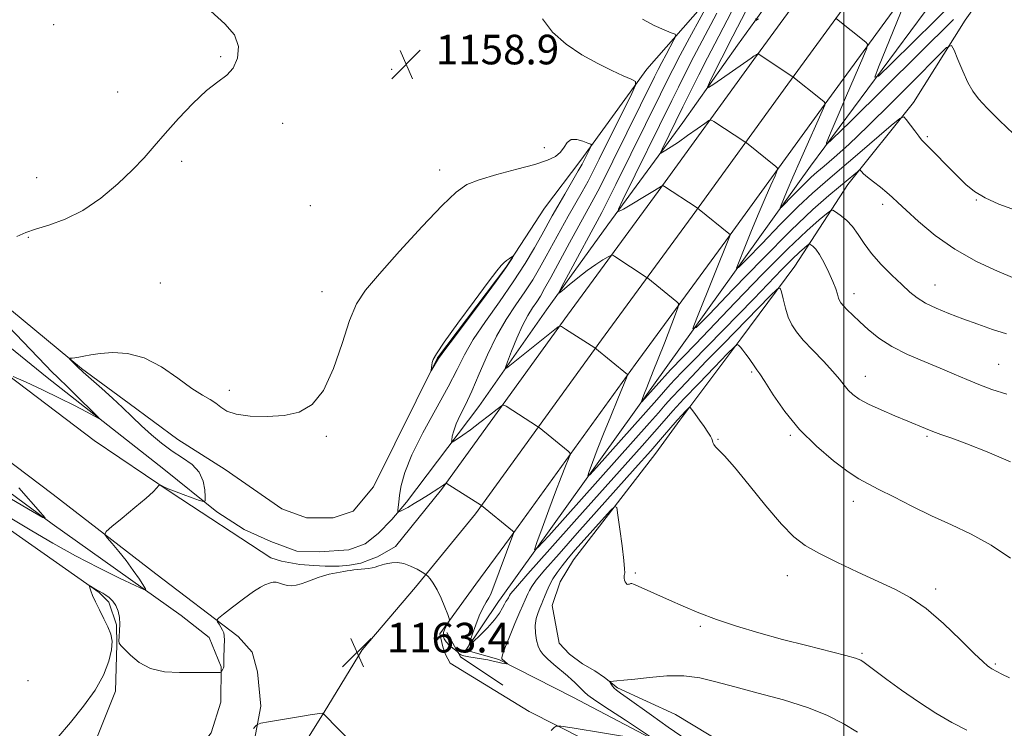
# Model space of a CAD drawing. Extents: x 2089800 to 2092700, y 357300 to 360200.
# Drawn here: x 2090777 to 2091043, y 358265 to 358456 of the extents above; entities that cross this region are included whole.
import ezdxf

# ---------------------------------------------------------------- set-up
doc = ezdxf.new("R2010")
doc.units = 0
doc.header["$MEASUREMENT"] = 0
for name, color, linetype, lineweight in [('32000', 7, 'Continuous', 0), ('DTM HARD BREAKLINE', 7, 'Continuous', 0), ('DTM SPOT ELEVATION', 2, 'Continuous', 13), ('INDEX CONTOUR', 41, 'Continuous', 13), ('INTERMEDIATE CONTOUR', 44, 'Continuous', 0), ('SPOT ELEVATION', 7, 'Continuous', 0)]:
    doc.layers.add(name, color=color, linetype=linetype, lineweight=lineweight)
doc.styles.add('Style-ITALICS', font='ITALICS.shx')

# ---------------------------------------------------------------- blocks, each defined once
blk = doc.blocks.new('SPOT')
at = {"layer": 'SPOT ELEVATION'}
for p, q in [((-3.91, -3.91), (3.82, 3.81)), ((-1.65, 3.77), (1.72, -3.93))]:
    blk.add_line(p, q, dxfattribs=at)

msp = doc.modelspace()

# ---------------------------------------------------------------- linework, layer by layer
at = {"layer": '32000', "flags": 128}
msp.add_lwpolyline([(2091000, 360000), (2091000, 357500)], dxfattribs=at)
at = {"layer": 'DTM HARD BREAKLINE'}
for points in [[(2090797.507, 358342.723, 1159.268), (2090766.468, 358366.215, 1157.666), (2090732.145, 358392.987, 1155.972), (2090695.823, 358420.693, 1154), (2090665.399, 358444.328, 1152.121), (2090634.232, 358468.611, 1149.795), (2090603.695, 358493.138, 1147.207), (2090571.163, 358517.964, 1144.388), (2090536.449, 358545.556, 1141.892), (2090499.274, 358574.583, 1139.489), (2090462.061, 358604.424, 1137.579), (2090423.243, 358635.123, 1135.869), (2090381.422, 358669.12, 1133.867), (2090339.823, 358701.851, 1131.988), (2090295.709, 358736.357, 1129.908), (2090252.337, 358771.328, 1128.09), (2090210.099, 358804.301, 1126.889), (2090169.105, 358837.013, 1125.657), (2090125.622, 358872.87, 1124.948), (2090075.522, 358910.445, 1124.501), (2090029.854, 358946.42, 1125.025), (2090000, 358969.164, 1125.664)], [(2090786.463, 358328.131, 1159.268), (2090755.318, 358351.704, 1157.666), (2090720.968, 358378.497, 1155.972), (2090684.66, 358406.192, 1154), (2090654.162, 358429.884, 1152.121), (2090622.878, 358454.259, 1149.795), (2090592.413, 358478.728, 1147.207), (2090559.918, 358503.526, 1144.388), (2090525.124, 358531.181, 1141.892), (2090487.918, 358560.232, 1139.489), (2090450.661, 358590.109, 1137.579), (2090411.795, 358620.845, 1135.869), (2090369.991, 358654.828, 1133.867), (2090328.528, 358687.453, 1131.988), (2090284.328, 358722.026, 1129.908), (2090240.963, 358756.992, 1128.09), (2090198.761, 358789.936, 1126.889), (2090157.576, 358822.801, 1125.657), (2090114.305, 358858.483, 1124.948), (2090064.368, 358895.935, 1124.501), (2090018.646, 358931.953, 1125.025), (2090000, 358946.158, 1125.425)], [(2090891.379, 358329.548, 1160.16), (2090925.385, 358376.62, 1155.736), (2090949.883, 358409.994, 1152.19), (2090975.73, 358445.683, 1148.19), (2091000.998, 358480.304, 1143.841), (2091027.247, 358515.99, 1139.825), (2091056.307, 358555.935, 1135.416), (2091081.995, 358591.444, 1131.643), (2091104.629, 358623.542, 1128.642), (2091130.374, 358659.185, 1125.491), (2091160.881, 358701.316, 1122.596), (2091192.903, 358745.958, 1120.096), (2091234.359, 358802.005, 1117.823), (2091269.042, 358850.064, 1116.066), (2091306.845, 358901.274, 1114.399), (2091335.348, 358940.245, 1113.202)], [(2090900.543, 358322.928, 1160.21), (2090934.524, 358369.965, 1155.786), (2090959.018, 358403.334, 1152.24), (2090984.874, 358439.035, 1148.24), (2091010.117, 358473.622, 1143.891), (2091036.371, 358509.315, 1139.875), (2091065.458, 358549.297, 1135.466), (2091091.195, 358584.873, 1131.693), (2091113.831, 358616.975, 1128.692), (2091139.534, 358652.56, 1125.541), (2091170.052, 358694.706, 1122.646), (2091202.041, 358739.302, 1120.146), (2091243.487, 358795.336, 1117.873), (2091278.173, 358843.399, 1116.116), (2091315.955, 358894.58, 1114.449), (2091344.473, 358933.571, 1113.252)], [(2090909.707, 358316.308, 1160.16), (2090943.662, 358363.31, 1155.736), (2090968.152, 358396.673, 1152.19), (2090994.017, 358432.387, 1148.19), (2091019.236, 358466.941, 1143.841), (2091045.496, 358502.641, 1139.825), (2091074.608, 358542.658, 1135.416), (2091100.394, 358578.303, 1131.643), (2091123.033, 358610.407, 1128.642), (2091148.695, 358645.935, 1125.491), (2091179.224, 358688.097, 1122.596), (2091211.179, 358732.645, 1120.096), (2091252.615, 358788.666, 1117.823), (2091287.305, 358836.734, 1116.066), (2091325.065, 358887.886, 1114.399), (2091353.598, 358926.898, 1113.202)], [(2090906.75, 358299.263, 1159.286), (2090907.42, 358300.24, 1159.17), (2090952.52, 358363.11, 1153), (2090991, 358416.84, 1146.62), (2091052.94, 358500.49, 1136.93), (2091090.46, 358551.01, 1130.9), (2091168.12, 358660.76, 1121.48), (2091253.44, 358779.09, 1115.19), (2091288.92, 358828.6, 1114.69), (2091338.84, 358896.71, 1111.42), (2091358.839, 358924.06, 1110.666)], [(2091010.85, 358509.12, 1139.8), (2091005.77, 358497.058, 1141.294), (2090988.867, 358473.931, 1143.947), (2090971.271, 358449.591, 1146.722), (2090956.565, 358428.689, 1148.948), (2090936.305, 358401.05, 1152.379), (2090919.682, 358378.013, 1154.346), (2090901.381, 358351.892, 1156.999), (2090881.849, 358326.071, 1159.637), (2090877.951, 358321.44, 1160.246), (2090874.221, 358317.604, 1160.628), (2090870.724, 358314.859, 1160.978), (2090866.265, 358313.252, 1161.039), (2090858.334, 358312.673, 1161.207), (2090852.247, 358312.891, 1161.131), (2090845.237, 358315.428, 1161.039), (2090838.008, 358318.734, 1160.734), (2090830.638, 358323.513, 1160.338), (2090816.345, 358335.022, 1158.783), (2090784.825, 358359.724, 1157.334), (2090761.193, 358378.821, 1156.069)], [(2090977.956, 358254.569, 1168.463), (2090954.545, 358268.714, 1167.643), (2090938.861, 358275.92, 1166.258), (2090935.342, 358278.728, 1165.841), (2090932.727, 358280.537, 1165.707), (2090929.398, 358282.377, 1165.379), (2090925.904, 358285.003, 1165.23), (2090923.138, 358287.974, 1165.141), (2090921.211, 358298.14, 1165.215), (2090923.426, 358304.58, 1165.17), (2090926.956, 358310.522, 1165.051), (2090949.229, 358339.323, 1163.04), (2090955.707, 358348.283, 1162.414), (2090972.193, 358370.189, 1159.852), (2090986.775, 358389.86, 1157.305), (2091001.142, 358411.907, 1152.552), (2091018.82, 358434.079, 1149.528), (2091032.773, 358456.256, 1147.428), (2091041.173, 358468.073, 1145.968)], [(2090771.964, 358380.445, 1159.042), (2090794.058, 358362.217, 1160.17), (2090807.011, 358352.762, 1160.643), (2090820.078, 358343.034, 1160.978), (2090832.942, 358334.907, 1160.612), (2090848.211, 358324.261, 1160.994), (2090854.914, 358321.882, 1161.039), (2090862.08, 358321.846, 1161.039), (2090867.476, 358323.695, 1161.009), (2090872.978, 358330.272, 1161.237), (2090890.299, 358365.047, 1162.091), (2090908.724, 358389.483, 1162.122), (2090919.127, 358405.495, 1161.512), (2090928.954, 358418.504, 1160.49), (2090946.773, 358443.107, 1157.593), (2090964.422, 358463.221, 1154.132)], [(2090771.458, 358178.202, 1162.982), (2090780.508, 358190.454, 1163.323), (2090790.812, 358206.125, 1163.664), (2090817.385, 358248.783, 1162.759), (2090829.153, 358263.763, 1162.566), (2090831.726, 358272.057, 1162.388), (2090831.855, 358281.589, 1161.928), (2090828.562, 358289.506, 1161.483), (2090820.985, 358295.517, 1160.682), (2090786.203, 358320.232, 1158.071), (2090755.485, 358342.818, 1156.276)], [(2090891.379, 358329.548, 1160.16), (2090878.946, 358314.078, 1161.792), (2090874.032, 358311.285, 1161.896), (2090872.298, 358310.666, 1161.896), (2090869.569, 358309.624, 1161.896), (2090866.497, 358309.086, 1161.911), (2090863.654, 358308.835, 1161.896), (2090859.907, 358308.825, 1161.851), (2090856.81, 358309.005, 1161.792), (2090853.036, 358309.289, 1161.747), (2090848.118, 358310.158, 1161.807), (2090845.224, 358311.014, 1161.747), (2090818.313, 358328.723, 1160.13), (2090797.507, 358342.723, 1159.268)], [(2090840.589, 358260.435, 1164.416), (2090842.572, 358270.96, 1163.659), (2090841.641, 358280.264, 1162.932), (2090840.206, 358285.557, 1162.725), (2090836.383, 358289.835, 1162.443), (2090814.187, 358306.698, 1160.766), (2090786.463, 358328.131, 1159.268)], [(2090770.803, 358206.05, 1164.038), (2090784.768, 358226.181, 1163.454), (2090792.899, 358249.192, 1162.977), (2090803.246, 358275.008, 1162.253), (2090803.616, 358287.666, 1162.023), (2090803.521, 358292.912, 1162.1), (2090801.496, 358299.087, 1162.176), (2090798.834, 358301.715, 1162.1), (2090768.183, 358323.241, 1160.961)], [(2090900.543, 358322.928, 1160.21), (2090884.303, 358303.172, 1162.376), (2090869.885, 358286.193, 1163.37), (2090859.639, 358269.396, 1163.993), (2090849.341, 358252.944, 1164.286)], [(2090951.804, 358250.932, 1165.593), (2090914.978, 358269.505, 1163.605), (2090893.707, 358282.619, 1162.745), (2090892.39, 358284.961, 1162.626), (2090891.717, 358286.99, 1162.492), (2090890.919, 358290.486, 1162.27), (2090900.625, 358303.959, 1161.305), (2090909.707, 358316.308, 1160.16)], [(2090906.75, 358299.263, 1159.286), (2090897.902, 358286.079, 1160.061), (2090906.839, 358283.61, 1161.848), (2090926.787, 358273.378, 1163.085), (2090947.893, 358262.354, 1163.889), (2090974.792, 358248.146, 1165.379), (2091002.273, 358234.43, 1166.735), (2091019.183, 358224.19, 1167.584), (2091037.194, 358216.318, 1168.746), (2091070.179, 358198.94, 1168.791)], [(2090892.77, 358290.86, 1161.2), (2090896.45, 358284.27, 1162.2), (2090907.93, 358276.63, 1163.03)]]:
    msp.add_polyline3d(points, dxfattribs=at)
at = {"layer": 'DTM SPOT ELEVATION'}
for p in [(2090786.55, 358455.05, 1156.5), (2090831.67, 358446.43, 1157.9), (2090915.9, 358444.83, 1158.6), (2090877.91, 358443.06, 1158.9), (2090803.82, 358436.9, 1157.4), (2090848.47, 358428.47, 1158.3), (2091022.54, 358424.85, 1149.8), (2090919.11, 358421.83, 1159.5), (2090821.16, 358418.19, 1158.3), (2090890.81, 358415.79, 1159.4), (2090781.99, 358413.72, 1157.3), (2090855.88, 358406.21, 1158.9), (2091010.54, 358406.51, 1152.4), (2091035.82, 358407.71, 1150.1), (2090779.77, 358397.6, 1158.1), (2090815.36, 358385.26, 1159.2), (2091024.61, 358384.74, 1153.2), (2090859.09, 358382.94, 1159.3), (2091002.73, 358382.38, 1155.4), (2091041.8, 358363.34, 1155.1), (2090975.12, 358361.24, 1160.2), (2091005.81, 358360.08, 1157.3), (2090834.05, 358356.26, 1159.7), (2090860.26, 358343.91, 1160.2), (2090966.02, 358343.06, 1161.9), (2090985.55, 358344.12, 1160.2), (2091022.45, 358343.9, 1158.2), (2091002.57, 358326.31, 1160.6), (2090943.71, 358306.94, 1163.8), (2090984.73, 358306.22, 1162.74), (2091024.83, 358302.59, 1161.6), (2090961.26, 358292.59, 1164.2), (2091004.95, 358285.27, 1163.8), (2091040.94, 358282.4, 1161.82), (2090779.63, 358277.84, 1160.81)]:
    msp.add_point(p, dxfattribs=at)
at = {"layer": 'INDEX CONTOUR'}
for points in [[(2091046.35, 358404.979, 1150), (2091041.927, 358406.618, 1150), (2091038.188, 358408.277, 1150), (2091035.328, 358410, 1150), (2091032.982, 358411.927, 1150), (2091030.641, 358414.225, 1150), (2091021.831, 358423.163, 1150), (2091021.04, 358424.002, 1150), (2091020.27, 358424.949, 1150), (2091019.162, 358426.412, 1150), (2091016.881, 358429.5, 1150), (2091016.185, 358430.185, 1150), (2091015.139, 358429.758, 1150), (2091012.847, 358427.853, 1150), (2091003.688, 358419.993, 1150), (2090998.807, 358415.84, 1150), (2090994.934, 358412.57, 1150), (2090991.521, 358409.579, 1150), (2090987.674, 358405.938, 1150), (2090982.842, 358401.0831, 1150), (2090977.831, 358395.915, 1150), (2090973.789, 358391.697, 1150), (2090971.595, 358389.459, 1150), (2090971.054, 358389.299, 1150), (2090971.701, 358391.079, 1150), (2090973.102, 358394.557, 1150), (2090974.935, 358399.066, 1150), (2090976.911, 358403.8351, 1150), (2090978.763, 358408.178, 1150), (2090980.323, 358411.749, 1150), (2090981.45, 358414.289, 1150), (2090982.033, 358415.672, 1150), (2090982.087, 358416.312, 1150), (2090981.657, 358416.756, 1150), (2090973.712, 358423.1499, 1150), (2090973.319, 358423.439, 1150), (2090964.909, 358428.961, 1150), (2090964.234, 358429.321, 1150), (2090963.591, 358429.171, 1150), (2090962.428, 358428.382, 1150), (2090960.38, 358426.917, 1150), (2090957.826, 358425.106, 1150), (2090955.329, 358423.373, 1150), (2090953.35, 358422.057, 1150), (2090951.935, 358421.164, 1150), (2090951.0269, 358420.616, 1150), (2090950.575, 358420.38, 1150), (2090950.56, 358420.602, 1150), (2090950.969, 358421.472, 1150), (2090956.571, 358432.8621, 1150), (2090958.539, 358436.834, 1150), (2090960.886, 358441.54, 1150), (2090963.192, 358446.101, 1150), (2090965.142, 358449.867, 1150), (2090968.531, 358456.281, 1150), (2090970.347, 358459.802, 1150)], [(2091045.059, 358310.996, 1160), (2091039.794, 358314.498, 1160), (2091034.438, 358317.429, 1160), (2091029.072, 358319.955, 1160), (2091023.698, 358322.404, 1160), (2091018.389, 358324.99, 1160), (2091013.512, 358327.486, 1160), (2091009.505, 358329.552, 1160), (2091006.589, 358331.014, 1160), (2091004.108, 358332.371, 1160), (2091001.187, 358334.288, 1160), (2090997.2109, 358337.271, 1160), (2090992.599, 358341.188, 1160), (2090988.031, 358345.7489, 1160), (2090984.085, 358350.598, 1160), (2090980.945, 358355.127, 1160), (2090978.6939, 358358.664, 1160), (2090977.335, 358360.761, 1160), (2090976.554, 358361.871, 1160), (2090975.959, 358362.671, 1160), (2090974.402, 358364.898, 1160), (2090973.544, 358366.096, 1160), (2090972.75, 358367.129, 1160), (2090972.085, 358367.941, 1160), (2090971.607, 358368.5, 1160), (2090971.248, 358368.694, 1160), (2090970.447, 358368.076, 1160), (2090968.5159, 358366.117, 1160), (2090965.055, 358362.549, 1160), (2090960.816, 358358.151, 1160), (2090956.838, 358353.965, 1160), (2090953.863, 358350.737, 1160), (2090951.463, 358348.033, 1160), (2090948.91, 358345.125, 1160), (2090945.559, 358341.352, 1160), (2090927.9349, 358321.623, 1160), (2090920.58, 358313.36, 1160), (2090914.669, 358306.695, 1160), (2090911.328, 358302.89, 1160), (2090909.993, 358301.307, 1160), (2090909.671, 358300.834, 1160), (2090909.397, 358300.251, 1160), (2090909.23, 358299.962, 1160), (2090909.009, 358299.659, 1160), (2090908.718, 358299.235, 1160), (2090908.342, 358298.561, 1160), (2090907.835, 358297.529, 1160), (2090907.023, 358296.113, 1160), (2090905.698, 358294.308, 1160), (2090903.781, 358292.178, 1160), (2090901.688, 358290.074, 1160), (2090899.961, 358288.414, 1160), (2090899.02, 358287.557, 1160), (2090898.794, 358287.61, 1160), (2090899.088, 358288.619, 1160), (2090899.723, 358290.54, 1160), (2090900.58, 358292.972, 1160), (2090901.554, 358295.426, 1160), (2090902.539, 358297.494, 1160), (2090903.427, 358299.1, 1160), (2090904.108, 358300.251, 1160), (2090904.535, 358301.048, 1160), (2090904.911, 358301.963, 1160), (2090910.89, 358317.899, 1160), (2090910.87, 358318.018, 1160), (2090910.52, 358318.34, 1160), (2090902.12, 358325.18, 1160), (2090892.6221, 358331.236, 1160), (2090892.575, 358331.221, 1160), (2090891.989, 358330.786, 1160), (2090891.436, 358330.408, 1160), (2090890.589, 358329.853, 1160), (2090887.85, 358328.111, 1160), (2090885.946, 358326.919, 1160), (2090883.965, 358325.697, 1160), (2090882.238, 358324.666, 1160), (2090881.0199, 358323.991, 1160), (2090880.26, 358323.617, 1160), (2090879.831, 358323.434, 1160), (2090879.618, 358323.37, 1160), (2090879.552, 358323.499, 1160), (2090879.5769, 358323.93, 1160), (2090879.651, 358324.768, 1160), (2090879.79, 358326.098, 1160), (2090880.023, 358327.998, 1160), (2090880.444, 358330.582, 1160), (2090881.398, 358334.099, 1160), (2090883.293, 358338.833, 1160), (2090886.333, 358344.849, 1160), (2090893.15, 358357.285, 1160), (2090895.536, 358361.968, 1160), (2090897.54, 358365.932, 1160), (2090899.915, 358370.031, 1160), (2090903.188, 358374.895, 1160), (2090906.989, 358380.252, 1160), (2090910.722, 358385.609, 1160), (2090913.901, 358390.529, 1160), (2090916.46, 358394.812, 1160), (2090918.444, 358398.316, 1160), (2090921.264, 358403.397, 1160), (2090922.754, 358406.03, 1160), (2090924.637, 358409.297, 1160), (2090928.282, 358415.582, 1160), (2090929.317, 358417.406, 1160), (2090929.897, 358418.482, 1160), (2090931.661, 358422.044, 1160), (2090931.837, 358422.498, 1160), (2090931.641, 358422.774, 1160), (2090930.902, 358423.109, 1160), (2090929.549, 358423.636, 1160), (2090927.905, 358424.07, 1160), (2090926.388, 358424.022, 1160), (2090925.295, 358423.2329, 1160), (2090924.4359, 358421.966, 1160), (2090923.502, 358420.617, 1160), (2090922.16, 358419.48, 1160), (2090919.993, 358418.456, 1160), (2090916.566, 358417.35, 1160), (2090911.706, 358416.023, 1160), (2090906.312, 358414.585, 1160), (2090901.549, 358413.204, 1160), (2090898.169, 358411.868, 1160), (2090895.273, 358409.848, 1160), (2090891.549, 358406.232, 1160), (2090886.138, 358400.5209, 1160), (2090880, 358393.854, 1160), (2090874.547, 358387.783, 1160), (2090870.824, 358383.358, 1160), (2090868.409, 358379.633, 1160), (2090866.512, 358375.159, 1160), (2090864.471, 358368.99, 1160), (2090862.127, 358362.177, 1160), (2090859.449, 358356.273, 1160), (2090856.392, 358352.457, 1160), (2090852.874, 358350.435, 1160), (2090848.798, 358349.537, 1160), (2090844.204, 358349.204, 1160), (2090839.663, 358349.307, 1160), (2090835.881, 358349.825, 1160), (2090833.35, 358350.705, 1160), (2090831.704, 358351.775, 1160), (2090830.369, 358352.834, 1160), (2090828.819, 358353.786, 1160), (2090826.7431, 358354.97, 1160), (2090823.882, 358356.831, 1160), (2090820.089, 358359.597, 1160), (2090815.667, 358362.627, 1160), (2090811.027, 358365.062, 1160), (2090806.555, 358366.267, 1160), (2090802.512, 358366.497, 1160), (2090799.13, 358366.231, 1160), (2090796.569, 358365.877, 1160), (2090794.706, 358365.548, 1160), (2090793.343, 358365.285, 1160), (2090792.315, 358365.119, 1160), (2090791.57, 358365.031, 1160), (2090791.088, 358364.991, 1160), (2090790.852, 358364.954, 1160), (2090790.879, 358364.822, 1160), (2090791.191, 358364.481, 1160), (2090791.83, 358363.824, 1160), (2090792.913, 358362.766, 1160), (2090794.574, 358361.225, 1160), (2090799.593, 358356.758, 1160), (2090802.424, 358354.193, 1160), (2090805.135, 358351.645, 1160), (2090807.746, 358349.143, 1160), (2090810.344, 358346.683, 1160), (2090813, 358344.273, 1160), (2090815.732, 358341.9851, 1160), (2090818.548, 358339.905, 1160), (2090821.391, 358338.061, 1160), (2090823.966, 358336.25, 1160), (2090825.917, 358334.21, 1160), (2090826.999, 358331.806, 1160), (2090827.422, 358329.405, 1160), (2090827.507, 358327.503, 1160), (2090827.466, 358326.476, 1160), (2090827.066, 358326.234, 1160), (2090825.963, 358326.567, 1160), (2090823.97, 358327.273, 1160), (2090821.52, 358328.156, 1160), (2090819.2, 358329.029, 1160), (2090817.4779, 358329.733, 1160), (2090816.343, 358330.248, 1160), (2090815.667, 358330.584, 1160), (2090815.31, 358330.7469, 1160), (2090815.111, 358330.716, 1160), (2090814.898, 358330.468, 1160), (2090814.465, 358329.938, 1160), (2090813.47, 358328.92, 1160), (2090811.537, 358327.171, 1160), (2090808.509, 358324.609, 1160), (2090805.104, 358321.804, 1160), (2090802.26, 358319.487, 1160), (2090800.715, 358318.156, 1160), (2090800.401, 358317.374, 1160), (2090801.047, 358316.472, 1160), (2090802.388, 358314.926, 1160), (2090804.17, 358312.8, 1160), (2090806.14, 358310.302, 1160), (2090808.0601, 358307.6681, 1160), (2090809.728, 358305.244, 1160), (2090810.955, 358303.401, 1160), (2090811.499, 358302.454, 1160), (2090810.8951, 358302.489, 1160), (2090808.6251, 358303.538, 1160), (2090804.389, 358305.577, 1160), (2090798.757, 358308.366, 1160), (2090792.513, 358311.613, 1160), (2090786.362, 358315.028, 1160), (2090780.678, 358318.336, 1160), (2090767.812, 358325.992, 1160)]]:
    msp.add_polyline3d(points, dxfattribs=at)
at = {"layer": 'INTERMEDIATE CONTOUR'}
for points in [[(2091042.244, 358473.598, 1144), (2091013.016, 358444.6651, 1144), (2091009.369, 358441.152, 1144), (2091008.43, 358440.866, 1144), (2091009.393, 358443.56, 1144), (2091018.278, 358465.6, 1144)], [(2091043.94, 358371.595, 1154), (2091040.217, 358372.734, 1154), (2091036.213, 358374.135, 1154), (2091032.178, 358375.634, 1154), (2091028.351, 358377.099, 1154), (2091024.916, 358378.513, 1154), (2091022.045, 358379.887, 1154), (2091019.802, 358381.27, 1154), (2091017.828, 358382.849, 1154), (2091015.655, 358384.849, 1154), (2091012.973, 358387.407, 1154), (2091010.094, 358390.309, 1154), (2091007.49, 358393.254, 1154), (2091005.495, 358395.985, 1154), (2091003.905, 358398.421, 1154), (2091002.382, 358400.524, 1154), (2091000.697, 358402.26, 1154), (2090999.055, 358403.596, 1154), (2090997.769, 358404.505, 1154), (2090997.009, 358404.944, 1154), (2090996.373, 358404.82, 1154), (2090995.318, 358404.026, 1154), (2090993.325, 358402.382, 1154), (2090989.988, 358399.409, 1154), (2090984.928, 358394.556, 1154), (2090978.085, 358387.643, 1154), (2090970.674, 358379.986, 1154), (2090959.91, 358368.783, 1154), (2090953.17, 358361.837, 1154), (2090945.475, 358353.231, 1154), (2090945.308, 358353.137, 1154), (2090945.432, 358353.529, 1154), (2090945.728, 358354.3369, 1154), (2090946.175, 358355.524, 1154), (2090946.776, 358357.066, 1154), (2090948.5559, 358361.485, 1154), (2090949.887, 358364.825, 1154), (2090951.545, 358369.0551, 1154), (2090954.5901, 358376.9, 1154), (2090955.31, 358378.852, 1154), (2090955.397, 358379.717, 1154), (2090954.924, 358380.234, 1154), (2090947.05, 358386.614, 1154), (2090946.656, 358386.901, 1154), (2090938.174, 358392.44, 1154), (2090937.575, 358392.782, 1154), (2090937.094, 358392.757, 1154), (2090936.321, 358392.341, 1154), (2090934.937, 358391.519, 1154), (2090933.006, 358390.294, 1154), (2090930.685, 358388.673, 1154), (2090928.173, 358386.73, 1154), (2090925.818, 358384.795, 1154), (2090924.01, 358383.263, 1154), (2090923.088, 358382.542, 1154), (2090923.184, 358383.086, 1154), (2090924.381, 358385.361, 1154), (2090931.744, 358398.993, 1154), (2090933.385, 358402, 1154), (2090934.652, 358404.372, 1154), (2090936.18, 358407.37, 1154), (2090938.428, 358411.9, 1154), (2090950.453, 358436.323, 1154), (2090952.105, 358439.651, 1154), (2090953.792, 358442.983, 1154), (2090955.811, 358446.849, 1154), (2090958.315, 358451.526, 1154), (2090964.614, 358463.131, 1154)], [(2090829.006, 358458.689, 1158), (2090832.827, 358455.339, 1158), (2090835.409, 358452.339, 1158), (2090836.46, 358449.144, 1158), (2090836.221, 358445.997, 1158), (2090835.072, 358443.343, 1158), (2090833.316, 358441.423, 1158), (2090830.951, 358439.668, 1158), (2090827.903, 358437.308, 1158), (2090824.198, 358433.8231, 1158), (2090820.272, 358429.6951, 1158), (2090816.662, 358425.654, 1158), (2090813.713, 358422.227, 1158), (2090810.995, 358419.122, 1158), (2090807.883, 358415.843, 1158), (2090803.921, 358412.0749, 1158), (2090799.313, 358408.229, 1158), (2090794.432, 358404.9, 1158), (2090789.644, 358402.53, 1158), (2090785.29, 358400.951, 1158), (2090781.7049, 358399.845, 1158), (2090779.027, 358398.905, 1158), (2090776.605, 358397.88, 1158)], [(2091045.0039, 358336.976, 1158), (2091038.696, 358339.681, 1158), (2091033.213, 358341.84, 1158), (2091029.149, 358343.347, 1158), (2091026.25, 358344.377, 1158), (2091024.052, 358345.173, 1158), (2091022.101, 358345.959, 1158), (2091017.305, 358348.009, 1158), (2091013.8381, 358349.442, 1158), (2091010.078, 358351.024, 1158), (2091006.694, 358352.565, 1158), (2091004.198, 358353.921, 1158), (2091002.462, 358355.151, 1158), (2091001.201, 358356.365, 1158), (2091000.114, 358357.685, 1158), (2090998.851, 358359.305, 1158), (2090997.05, 358361.433, 1158), (2090994.507, 358364.162, 1158), (2090991.65, 358367.138, 1158), (2090989.066, 358369.89, 1158), (2090987.203, 358372.095, 1158), (2090985.942, 358374.02, 1158), (2090985.026, 358376.077, 1158), (2090984.248, 358378.523, 1158), (2090983.605, 358380.989, 1158), (2090983.146, 358382.954, 1158), (2090982.801, 358383.936, 1158), (2090982.023, 358383.635, 1158), (2090980.143, 358381.79, 1158), (2090967.419, 358368.805, 1158), (2090962.873, 358364.142, 1158), (2090958.915, 358360.049, 1158), (2090955.7679, 358356.747, 1158), (2090953.528, 358354.322, 1158), (2090951.7711, 358352.347, 1158), (2090949.942, 358350.264, 1158), (2090947.509, 358347.525, 1158), (2090920.296, 358317.017, 1158), (2090917.294, 358313.713, 1158), (2090916.4611, 358313.244, 1158), (2090917.081, 358315.206, 1158), (2090918.499, 358319.094, 1158), (2090920.299, 358323.985, 1158), (2090922.125, 358328.8541, 1158), (2090923.6731, 358332.85, 1158), (2090924.865, 358335.819, 1158), (2090925.675, 358337.785, 1158), (2090926.0769, 358338.843, 1158), (2090926.043, 358339.381, 1158), (2090925.545, 358339.86, 1158), (2090917.702, 358346.269, 1158), (2090917.306, 358346.556, 1158), (2090908.766, 358352.027, 1158), (2090908.154, 358352.334, 1158), (2090907.529, 358352.1309, 1158), (2090906.354, 358351.245, 1158), (2090904.2779, 358349.6091, 1158), (2090901.682, 358347.587, 1158), (2090899.134, 358345.648, 1158), (2090897.0981, 358344.1721, 1158), (2090895.628, 358343.167, 1158), (2090894.677, 358342.548, 1158), (2090894.1829, 358342.258, 1158), (2090894.03, 358342.343, 1158), (2090894.087, 358342.876, 1158), (2090894.262, 358343.908, 1158), (2090894.631, 358345.399, 1158), (2090895.3099, 358347.286, 1158), (2090896.384, 358349.558, 1158), (2090897.819, 358352.413, 1158), (2090899.55, 358356.099, 1158), (2090901.524, 358360.728, 1158), (2090903.73, 358365.858, 1158), (2090906.169, 358370.911, 1158), (2090908.804, 358375.422, 1158), (2090911.451, 358379.388, 1158), (2090913.892, 358382.922, 1158), (2090915.974, 358386.154, 1158), (2090917.826, 358389.289, 1158), (2090919.6441, 358392.549, 1158), (2090923.588, 358399.767, 1158), (2090925.59, 358403.386, 1158), (2090929.2921, 358409.922, 1158), (2090930.914, 358412.845, 1158), (2090932.391, 358415.645, 1158), (2090933.946, 358418.734, 1158), (2090942.71, 358436.4921, 1158), (2090943.746, 358438.74, 1158), (2090943.719, 358439.739, 1158), (2090942.607, 358440.343, 1158), (2090940.424, 358441.2679, 1158), (2090937.33, 358442.671, 1158), (2090933.526, 358444.568, 1158), (2090929.263, 358446.963, 1158), (2090925.02, 358449.812, 1158), (2090921.327, 358453.057, 1158), (2090918.585, 358456.644, 1158)], [(2091044.005, 358355.28, 1156), (2091040.022, 358356.562, 1156), (2091036.509, 358357.8331, 1156), (2091033.206, 358359.183, 1156), (2091029.818, 358360.653, 1156), (2091026.043, 358362.27, 1156), (2091021.713, 358364.058, 1156), (2091017.192, 358366.021, 1156), (2091012.977, 358368.157, 1156), (2091009.4611, 358370.436, 1156), (2091006.617, 358372.718, 1156), (2091004.31, 358374.831, 1156), (2091002.431, 358376.633, 1156), (2091000.962, 358378.084, 1156), (2090999.905, 358379.171, 1156), (2090999.241, 358379.921, 1156), (2090998.847, 358380.531, 1156), (2090998.574, 358381.237, 1156), (2090998.276, 358382.252, 1156), (2090997.8241, 358383.696, 1156), (2090997.089, 358385.662, 1156), (2090996, 358388.146, 1156), (2090994.721, 358390.748, 1156), (2090993.469, 358392.968, 1156), (2090992.43, 358394.429, 1156), (2090991.644, 358395.243, 1156), (2090991.116, 358395.643, 1156), (2090990.816, 358395.816, 1156), (2090990.565, 358395.767, 1156), (2090990.148, 358395.454, 1156), (2090989.361, 358394.804, 1156), (2090988.044, 358393.631, 1156), (2090986.046, 358391.714, 1156), (2090983.262, 358388.901, 1156), (2090975.665, 358381.062, 1156), (2090959.014, 358364.016, 1156), (2090956.392, 358361.31, 1156), (2090954.469, 358359.2919, 1156), (2090953.125, 358357.837, 1156), (2090949.513, 358353.759, 1156), (2090933.185, 358335.454, 1156), (2090931.385, 358333.472, 1156), (2090930.884, 358333.19, 1156), (2090931.256, 358334.368, 1156), (2090932.137, 358336.773, 1156), (2090933.427, 358340.213, 1156), (2090935.092, 358344.508, 1156), (2090937.041, 358349.362, 1156), (2090938.955, 358354.034, 1156), (2090941.284, 358359.668, 1156), (2090941.567, 358360.421, 1156), (2090941.549, 358360.576, 1156), (2090932.802, 358367.739, 1156), (2090924.865, 358372.84, 1156), (2090923.785, 358373.509, 1156), (2090923.264, 358373.659, 1156), (2090922.858, 358373.418, 1156), (2090910.288, 358363.349, 1156), (2090908.9011, 358362.292, 1156), (2090908.601, 358362.455, 1156), (2090909.128, 358363.981, 1156), (2090910.23, 358366.85, 1156), (2090911.668, 358370.412, 1156), (2090913.209, 358373.859, 1156), (2090914.652, 358376.562, 1156), (2090915.943, 358378.601, 1156), (2090917.061, 358380.235, 1156), (2090918.047, 358381.779, 1156), (2090919.191, 358383.766, 1156), (2090920.844, 358386.782, 1156), (2090925.912, 358396.136, 1156), (2090928.426, 358400.741, 1156), (2090931.963, 358407.13, 1156), (2090933.547, 358410.108, 1156), (2090935.416, 358413.785, 1156), (2090937.6, 358418.187, 1156), (2090948.839, 358440.972, 1156), (2090949.86, 358442.998, 1156), (2090950.821, 358444.841, 1156), (2090951.982, 358447.007, 1156), (2090954.141, 358450.98, 1156), (2090954.618, 358451.975, 1156), (2090954.43, 358452.477, 1156), (2090953.417, 358452.916, 1156), (2090951.485, 358453.666, 1156), (2090948.817, 358454.869, 1156), (2090945.661, 358456.611, 1156)], [(2091045.992, 358386.605, 1152), (2091041.504, 358388.493, 1152), (2091035.858, 358391.137, 1152), (2091029.974, 358394.424, 1152), (2091024.653, 358398.164, 1152), (2091020.211, 358401.868, 1152), (2091016.847, 358404.973, 1152), (2091014.625, 358407.088, 1152), (2091013.09, 358408.522, 1152), (2091011.653, 358409.758, 1152), (2091009.888, 358411.159, 1152), (2091008.015, 358412.611, 1152), (2091006.415, 358413.883, 1152), (2091005.376, 358414.794, 1152), (2091004.813, 358415.376, 1152), (2091004.546, 358415.712, 1152), (2091004.396, 358415.86, 1152), (2091004.17, 358415.768, 1152), (2091003.674, 358415.356, 1152), (2091002.729, 358414.547, 1152), (2091001.209, 358413.267, 1152), (2090995.952, 358408.917, 1152), (2090991.666, 358405.141, 1152), (2090985.707, 358399.486, 1152), (2090978.015, 358391.76, 1152), (2090970.0391, 358383.533, 1152), (2090963.605, 358376.819, 1152), (2090960.113, 358373.258, 1152), (2090959.251, 358373.003, 1152), (2090960.281, 358375.837, 1152), (2090969.306, 358398.201, 1152), (2090969.304, 358398.363, 1152), (2090968.943, 358398.7139, 1152), (2090960.946, 358405.1629, 1152), (2090960.157, 358405.739, 1152), (2090951.5731, 358411.3789, 1152), (2090951.128, 358411.621, 1152), (2090950.971, 358411.589, 1152), (2090950.723, 358411.42, 1152), (2090950.01, 358410.97, 1152), (2090948.459, 358410.025, 1152), (2090940.4981, 358405.268, 1152), (2090939.1891, 358404.583, 1152), (2090939.145, 358405.2271, 1152), (2090940.33, 358407.752, 1152), (2090953.512, 358434.593, 1152), (2090955.322, 358438.243, 1152), (2090957.339, 358442.2611, 1152), (2090959.501, 358446.475, 1152), (2090961.728, 358450.697, 1152), (2090965.7479, 358458.184, 1152)], [(2091045.854, 358425.594, 1148), (2091042.104, 358429.206, 1148), (2091038.742, 358432.531, 1148), (2091036.407, 358435.034, 1148), (2091034.836, 358437.13, 1148), (2091033.544, 358439.472, 1148), (2091032.166, 358442.479, 1148), (2091030.83, 358445.638, 1148), (2091029.786, 358448.2, 1148), (2091029.061, 358449.463, 1148), (2091027.779, 358448.897, 1148), (2091024.844, 358446.016, 1148), (2091019.578, 358440.6709, 1148), (2091012.994, 358434.047, 1148), (2091006.523, 358427.665, 1148), (2091001.325, 358422.738, 1148), (2090997.452, 358419.245, 1148), (2090994.682, 358416.858, 1148), (2090992.753, 358415.2231, 1148), (2090991.231, 358413.891, 1148), (2090989.642, 358412.389, 1148), (2090987.669, 358410.407, 1148), (2090985.623, 358408.297, 1148), (2090983.973, 358406.574, 1148), (2090983.077, 358405.661, 1148), (2090982.856, 358405.596, 1148), (2090983.12, 358406.3221, 1148), (2090983.731, 358407.828, 1148), (2090984.747, 358410.27, 1148), (2090986.281, 358413.8499, 1148), (2090988.347, 358418.564, 1148), (2090994.8739, 358433.331, 1148), (2090994.995, 358433.77, 1148), (2090994.696, 358434.205, 1148), (2090993.724, 358435.007, 1148), (2090986.2351, 358440.961, 1148), (2090976.851, 358447.18, 1148), (2090976.811, 358447.182, 1148), (2090976.455, 358447.004, 1148), (2090976.21, 358446.863, 1148), (2090975.829, 358446.621, 1148), (2090974.986, 358446.052, 1148), (2090964.882, 358439.024, 1148), (2090963.471, 358438.0849, 1148), (2090963.179, 358438.199, 1148), (2090963.755, 358439.464, 1148), (2090966.38, 358444.751, 1148), (2090967.747, 358447.475, 1148), (2090968.812, 358449.555, 1148), (2090971.315, 358454.377, 1148), (2090973.43, 358458.515, 1148)], [(2090976.959, 358456.647, 1146), (2090976.228, 358456.236, 1146), (2090976.2901, 358456.7331, 1146)], [(2091029.669, 358456.516, 1146), (2091001.722, 358428.872, 1146), (2090996.98, 358424.207, 1146), (2090995.329, 358422.727, 1146), (2090995.3531, 358423.163, 1146), (2090995.901, 358424.52, 1146), (2090996.885, 358426.899, 1146), (2090998.48, 358430.6749, 1146), (2091000.73, 358435.927, 1146), (2091005.147, 358446.1589, 1146), (2091006.225, 358448.733, 1146), (2091006.4441, 358449.824, 1146), (2091005.992, 358450.363, 1146), (2090998.069, 358456.69, 1146)], [(2090888.858, 358363.849, 1162), (2090888.724, 358363.097, 1162), (2090888.52, 358361.79, 1162), (2090888.486, 358361.496, 1162), (2090888.557, 358361.529, 1162), (2090890.564, 358364.935, 1162), (2090891.478, 358366.222, 1162), (2090893.662, 358369.152, 1162), (2090902.117, 358380.392, 1162), (2090906.172, 358385.849, 1162), (2090908.713, 358389.386, 1162), (2090909.973, 358391.263, 1162), (2090910.486, 358392.122, 1162), (2090910.693, 358392.506, 1162), (2090910.65, 358392.565, 1162), (2090910.324, 358392.3479, 1162), (2090909.711, 358391.915, 1162), (2090908.941, 358391.3521, 1162), (2090908.178, 358390.756, 1162), (2090907.451, 358390.066, 1162), (2090906.248, 358388.599, 1162), (2090903.919, 358385.5161, 1162), (2090900.129, 358380.387, 1162), (2090895.782, 358374.435, 1162), (2090892.093, 358369.292, 1162), (2090889.9719, 358366.175, 1162), (2090889.102, 358364.645, 1162), (2090888.858, 358363.849, 1162)], [(2090760.092, 358388.374, 1158), (2090784.33, 358363.108, 1158), (2090786.179, 358361.227, 1158), (2090787.565, 358359.87, 1158), (2090790.578, 358356.995, 1158), (2090792.951, 358354.673, 1158), (2090797.642, 358350.029, 1158), (2090798.755, 358348.896, 1158), (2090798.751, 358348.703, 1158), (2090797.626, 358349.287, 1158), (2090795.401, 358350.487, 1158), (2090792.2, 358352.167, 1158), (2090788.1699, 358354.194, 1158), (2090783.572, 358356.402, 1158), (2090779.122, 358358.479, 1158), (2090775.648, 358360.076, 1158)], [(2091044.767, 358278.6091, 1162), (2091042.702, 358279.641, 1162), (2091039.96, 358281.107, 1162), (2091039.497, 358281.387, 1162), (2091038.865, 358281.845, 1162), (2091037.618, 358282.945, 1162), (2091035.261, 358285.218, 1162), (2091031.508, 358288.936, 1162), (2091026.907, 358293.332, 1162), (2091022.215, 358297.381, 1162), (2091017.968, 358300.335, 1162), (2091013.818, 358302.554, 1162), (2091003.761, 358307.174, 1162), (2090998.149, 358309.839, 1162), (2090993.221, 358312.299, 1162), (2090989.544, 358314.3821, 1162), (2090986.499, 358316.72, 1162), (2090983.1699, 358320.148, 1162), (2090978.944, 358325.138, 1162), (2090974.412, 358330.709, 1162), (2090970.467, 358335.5199, 1162), (2090967.79, 358338.562, 1162), (2090966.215, 358340.169, 1162), (2090965.363, 358341.007, 1162), (2090964.898, 358341.6369, 1162), (2090964.654, 358342.191, 1162), (2090964.508, 358342.694, 1162), (2090964.332, 358343.201, 1162), (2090963.985, 358343.888, 1162), (2090963.323, 358344.957, 1162), (2090962.273, 358346.513, 1162), (2090961.054, 358348.256, 1162), (2090959.955, 358349.787, 1162), (2090959.204, 358350.799, 1162), (2090958.532, 358351.637, 1162), (2090958.401, 358351.75, 1162), (2090958.238, 358351.673, 1162), (2090957.9041, 358351.342, 1162), (2090957.278, 358350.691, 1162), (2090956.327, 358349.669, 1162), (2090955.035, 358348.225, 1162), (2090951.048, 358343.6099, 1162), (2090947.879, 358339.986, 1162), (2090943.685, 358335.266, 1162), (2090927.961, 358317.6829, 1162), (2090923.082, 358312.177, 1162), (2090919.2801, 358307.812, 1162), (2090916.937, 358304.998, 1162), (2090915.715, 358303.345, 1162), (2090915.096, 358302.265, 1162), (2090914.646, 358301.2861, 1162), (2090913.9741, 358299.677, 1162), (2090913.277, 358298.244, 1162), (2090912.474, 358296.42, 1162), (2090911.18, 358293.318, 1162), (2090909.711, 358289.6999, 1162), (2090908.485, 358286.604, 1162), (2090907.818, 358284.8091, 1162), (2090907.594, 358284.065, 1162), (2090907.5921, 358283.8641, 1162), (2090907.635, 358283.773, 1162), (2090907.735, 358283.663, 1162), (2090909.197, 358282.42, 1162), (2090909.166, 358282.379, 1162), (2090908.905, 358282.413, 1162), (2090908.391, 358282.495, 1162), (2090907.621, 358282.635, 1162), (2090906.593, 358282.85, 1162), (2090905.316, 358283.143, 1162), (2090903.824, 358283.474, 1162), (2090902.163, 358283.789, 1162), (2090900.404, 358284.049, 1162), (2090898.743, 358284.284, 1162), (2090897.402, 358284.54, 1162), (2090896.542, 358284.845, 1162), (2090896.078, 358285.152, 1162), (2090895.735, 358285.549, 1162), (2090895.542, 358285.723, 1162), (2090894.355, 358286.684, 1162), (2090893.4359, 358287.485, 1162), (2090892.595, 358288.337, 1162), (2090892.034, 358289.141, 1162), (2090891.7949, 358289.947, 1162), (2090891.883, 358290.84, 1162), (2090892.269, 358291.86, 1162), (2090892.792, 358292.859, 1162), (2090893.26, 358293.643, 1162), (2090893.501, 358294.131, 1162), (2090893.443, 358294.687, 1162), (2090893.034, 358295.788, 1162), (2090892.261, 358297.737, 1162), (2090891.2461, 358300.1431, 1162), (2090890.148, 358302.442, 1162), (2090889.115, 358304.182, 1162), (2090888.241, 358305.357, 1162), (2090887.607, 358306.076, 1162), (2090887.227, 358306.468, 1162), (2090886.831, 358306.759, 1162), (2090886.0769, 358307.2, 1162), (2090884.734, 358307.95, 1162), (2090882.987, 358308.808, 1162), (2090881.133, 358309.484, 1162), (2090879.424, 358309.762, 1162), (2090877.96, 358309.732, 1162), (2090876.797, 358309.557, 1162), (2090875.96, 358309.372, 1162), (2090875.333, 358309.189, 1162), (2090874.142, 358308.757, 1162), (2090873.418, 358308.524, 1162), (2090872.589, 358308.32, 1162), (2090871.655, 358308.169, 1162), (2090870.656, 358308.058, 1162), (2090868.644, 358307.875, 1162), (2090867.682, 358307.775, 1162), (2090866.75, 358307.661, 1162), (2090865.844, 358307.529, 1162), (2090864.936, 358307.378, 1162), (2090863, 358307.018, 1162), (2090861.994, 358306.816, 1162), (2090861.0279, 358306.609, 1162), (2090860.125, 358306.3939, 1162), (2090859.171, 358306.121, 1162), (2090858.021, 358305.729, 1162), (2090854.998, 358304.586, 1162), (2090853.447, 358304.043, 1162), (2090852.079, 358303.662, 1162), (2090850.8659, 358303.491, 1162), (2090849.738, 358303.56, 1162), (2090848.6439, 358303.866, 1162), (2090847.61, 358304.249, 1162), (2090846.682, 358304.514, 1162), (2090845.885, 358304.516, 1162), (2090845.166, 358304.321, 1162), (2090843.621, 358303.73, 1162), (2090842.413, 358303.13, 1162), (2090840.52, 358301.924, 1162), (2090837.809, 358299.95, 1162), (2090834.862, 358297.692, 1162), (2090832.435, 358295.794, 1162), (2090831.099, 358294.717, 1162), (2090830.6891, 358294.196, 1162), (2090830.851, 358293.785, 1162), (2090831.271, 358293.141, 1162), (2090831.773, 358292.325, 1162), (2090832.222, 358291.505, 1162), (2090832.509, 358290.7761, 1162), (2090832.648, 358289.954, 1162), (2090832.682, 358288.79, 1162), (2090832.654, 358287.143, 1162), (2090832.556, 358283.766, 1162), (2090832.548, 358282.783, 1162), (2090832.58, 358282.004, 1162), (2090832.54, 358281.601, 1162), (2090832.445, 358281.337, 1162), (2090832.288, 358280.99, 1162), (2090831.955, 358280.33, 1162), (2090831.831, 358280.166, 1162), (2090831.527, 358280.107, 1162), (2090830.782, 358280.103, 1162), (2090829.37, 358280.108, 1162), (2090827.207, 358280.1001, 1162), (2090824.244, 358280.065, 1162), (2090820.533, 358280.043, 1162), (2090816.5169, 358280.3, 1162), (2090812.742, 358281.16, 1162), (2090809.656, 358282.792, 1162), (2090807.32, 358284.747, 1162), (2090804.736, 358287.405, 1162), (2090804.286, 358287.9921, 1162), (2090804.1811, 358288.674, 1162), (2090804.262, 358289.826, 1162), (2090804.394, 358291.377, 1162), (2090804.453, 358293.142, 1162), (2090804.328, 358294.948, 1162), (2090803.981, 358296.665, 1162), (2090803.3861, 358298.173, 1162), (2090802.549, 358299.3801, 1162), (2090801.588, 358300.304, 1162), (2090800.649, 358300.992, 1162), (2090799.843, 358301.495, 1162), (2090797.718, 358302.669, 1162), (2090796.539, 358303.367, 1162), (2090796.268, 358303.511, 1162), (2090796.217, 358303.411, 1162), (2090796.343, 358302.981, 1162), (2090796.622, 358302.146, 1162), (2090797.106, 358300.872, 1162), (2090797.8661, 358299.134, 1162), (2090798.923, 358296.965, 1162), (2090800.107, 358294.614, 1162), (2090801.197, 358292.386, 1162), (2090801.992, 358290.465, 1162), (2090802.372, 358288.544, 1162), (2090802.237, 358286.194, 1162), (2090801.485, 358283.098, 1162), (2090800.0211, 358279.378, 1162), (2090797.75, 358275.268, 1162), (2090794.661, 358270.973, 1162), (2090791.088, 358266.596, 1162), (2090787.453, 358262.214, 1162)], [(2090777.154, 358329.988, 1158), (2090783.0461, 358323.33, 1158), (2090784.259, 358321.868, 1158), (2090783.69, 358321.923, 1158), (2090780.85, 358323.54, 1158), (2090768.991, 358330.478, 1158)], [(2091033.235, 358264.456, 1164), (2091029.178, 358266.6079, 1164), (2091024.889, 358269.112, 1164), (2091020.231, 358272.142, 1164), (2091015.632, 358275.337, 1164), (2091011.66, 358278.204, 1164), (2091008.748, 358280.358, 1164), (2091005.507, 358282.8039, 1164), (2091004.5701, 358283.419, 1164), (2091003.199, 358283.951, 1164), (2091000.52, 358284.684, 1164), (2090989.981, 358287.325, 1164), (2090983.448, 358289.022, 1164), (2090977.038, 358290.798, 1164), (2090971.026, 358292.607, 1164), (2090965.5819, 358294.421, 1164), (2090960.821, 358296.21, 1164), (2090956.641, 358297.95, 1164), (2090952.884, 358299.615, 1164), (2090944.434, 358303.44, 1164), (2090943.235, 358303.954, 1164), (2090942.71, 358304.129, 1164), (2090942.503, 358304.115, 1164), (2090942.115, 358303.96, 1164), (2090941.894, 358303.893, 1164), (2090941.67, 358303.873, 1164), (2090941.445, 358303.948, 1164), (2090941.218, 358304.169, 1164), (2090940.995, 358304.562, 1164), (2090940.805, 358305.053, 1164), (2090940.681, 358305.542, 1164), (2090940.6481, 358305.95, 1164), (2090940.685, 358306.291, 1164), (2090940.759, 358306.598, 1164), (2090940.829, 358307.008, 1164), (2090940.803, 358308.054, 1164), (2090940.579, 358310.37, 1164), (2090940.101, 358314.268, 1164), (2090939.512, 358318.768, 1164), (2090939.002, 358322.564, 1164), (2090938.6591, 358324.618, 1164), (2090938.147, 358324.946, 1164), (2090937.028, 358323.83, 1164), (2090927.477, 358313.176, 1164), (2090925.521, 358310.923, 1164), (2090923.892, 358308.93, 1164), (2090922.5459, 358307.1059, 1164), (2090921.438, 358305.3819, 1164), (2090920.521, 358303.697, 1164), (2090919.757, 358302.03, 1164), (2090919.152, 358300.531, 1164), (2090918.7179, 358299.392, 1164), (2090918.445, 358298.711, 1164), (2090917.909, 358297.4901, 1164), (2090917.429, 358296.279, 1164), (2090916.935, 358294.641, 1164), (2090916.64, 358292.737, 1164), (2090916.696, 358290.732, 1164), (2090917.025, 358288.8219, 1164), (2090917.493, 358287.207, 1164), (2090918.021, 358286.002, 1164), (2090918.771, 358284.972, 1164), (2090919.964, 358283.7971, 1164), (2090921.707, 358282.266, 1164), (2090925.407, 358279.135, 1164), (2090926.583, 358278.119, 1164), (2090927.299, 358277.467, 1164), (2090929.364, 358275.381, 1164), (2090929.937, 358274.728, 1164), (2090930.872, 358273.959, 1164), (2090933.029, 358272.431, 1164), (2090936.7181, 358269.972, 1164), (2090941.02, 358267.162, 1164), (2090947.839, 358262.718, 1164)], [(2091003.701, 358263.912, 1166), (2090999.838, 358266.321, 1166), (2090995.469, 358268.553, 1166), (2090990.164, 358270.654, 1166), (2090983.721, 358272.65, 1166), (2090976.861, 358274.507, 1166), (2090970.534, 358276.1729, 1166), (2090965.414, 358277.584, 1166), (2090961.079, 358278.624, 1166), (2090956.829, 358279.163, 1166), (2090952.185, 358279.1391, 1166), (2090947.543, 358278.76, 1166), (2090943.5179, 358278.301, 1166), (2090940.586, 358277.981, 1166), (2090938.66, 358277.803, 1166), (2090936.937, 358277.663, 1166), (2090936.774, 358277.563, 1166), (2090936.883, 358277.333, 1166), (2090937.146, 358276.9171, 1166), (2090937.526, 358276.383, 1166), (2090938.008, 358275.826, 1166), (2090938.633, 358275.278, 1166), (2090939.679, 358274.5131, 1166), (2090941.482, 358273.236, 1166), (2090948.052, 358268.544, 1166), (2090952.603, 358265.325, 1166), (2090957.719, 358261.752, 1166)], [(2090867.997, 358260.137, 1164), (2090859.381, 358269.0441, 1164), (2090859.258, 358269.0761, 1164), (2090858.478, 358269.006, 1164), (2090856.394, 358268.702, 1164), (2090852.683, 358268.095, 1164), (2090844.62, 358266.724, 1164), (2090842.532, 358266.347, 1164), (2090841.644, 358266.07, 1164), (2090841.194, 358265.652, 1164), (2090840.579, 358264.929, 1164)], [(2090944.13, 358262.258, 1164), (2090926.604, 358265.1141, 1164), (2090923.552, 358265.585, 1164), (2090922.3, 358265.609, 1164), (2090921.775, 358265.209, 1164), (2090921.002, 358264.413, 1164)]]:
    msp.add_polyline3d(points, dxfattribs=at)

# ---------------------------------------------------------------- block references
at = {"layer": 'SPOT ELEVATION'}
for p in [(2090881.799, 358444.364, 1158.896), (2090868.524, 358285.493, 1163.371)]:
    msp.add_blockref('SPOT', p, dxfattribs=at)

# ---------------------------------------------------------------- texts
at = {"layer": 'SPOT ELEVATION', "style": 'Style-ITALICS'}
for s, p in [('1158.9', (2090889.799, 358444.364, 1158.896)), ('1163.4', (2090876.524, 358285.493, 1163.371))]:
    msp.add_text(s, height=8, dxfattribs=at).set_placement(p)

doc.saveas('drawing.dxf')
